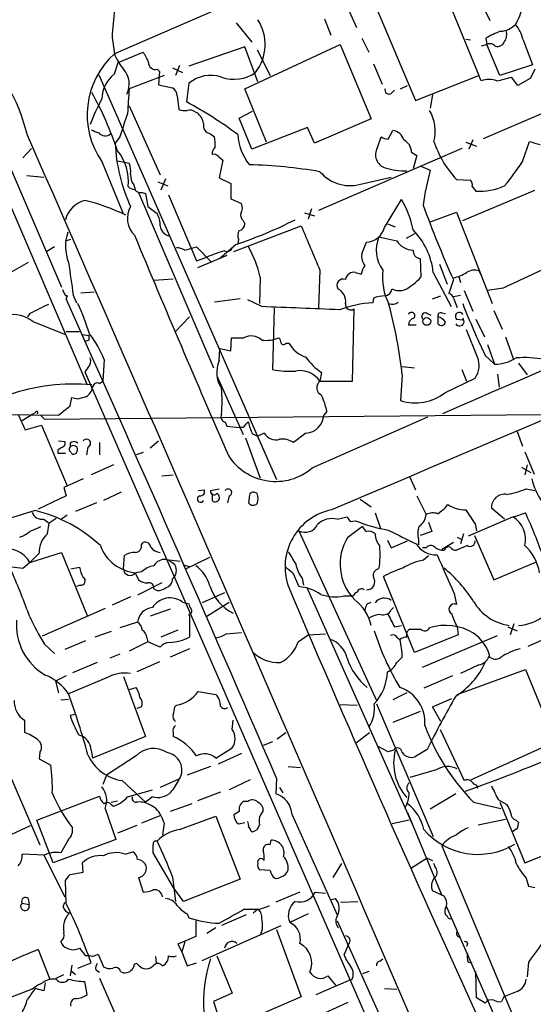
# Model space of a CAD drawing. Extents: x 7 to 1047, y 1669 to 2544.
# Drawn here: x 468 to 524, y 1892 to 2000 of the extents above; entities that cross this region are included whole.
import ezdxf

# ---------------------------------------------------------------- set-up
doc = ezdxf.new("R2010")
doc.units = 0
doc.header["$MEASUREMENT"] = 0
doc.layers.add('MAIN', color=5, linetype='CONTINUOUS')

msp = doc.modelspace()

# ---------------------------------------------------------------- linework, layer by layer
at = {"layer": 'MAIN'}
for p, q in [((661.3313, 2075.2367), (478.536, 1995.9041)), ((513.7573, 2004.6247), (518.3293, 1993.5334)), ((506.8147, 2001.6614), (511.3867, 1990.8241)), ((518.5833, 2001.4921), (519.5147, 1999.5447)), ((504.19, 2000.4761), (504.952, 1998.7827)), ((491.8287, 1999.2907), (493.522, 1997.1741)), ((501.4807, 1999.7141), (502.158, 1997.9361)), ((458.978, 1998.4441), (475.5727, 1959.7514)), ((478.282, 1997.6821), (478.536, 1995.9041)), ((505.5447, 1997.5974), (506.3067, 1996.0734)), ((516.89, 1997.5127), (517.398, 1997.4281)), ((519.0913, 1997.5974), (519.176, 1996.9201)), ((523.1553, 1997.4281), (524.1713, 1994.7187)), ((478.9593, 1994.9727), (481.6687, 1996.0734)), ((492.76, 1996.6661), (486.664, 1994.5494)), ((492.76, 1992.0941), (503.174, 1996.9201)), ((494.1993, 1992.8561), (492.76, 1996.6661)), ((494.1147, 1996.3274), (495.554, 1993.5334)), ((503.174, 1996.9201), (506.5607, 1988.7921)), ((519.0067, 1996.8354), (518.5833, 1996.7507)), ((520.6153, 1993.5334), (519.176, 1996.9201)), ((461.8567, 1995.8194), (472.7787, 1970.4194)), ((478.536, 1993.7027), (478.9593, 1994.9727)), ((483.1927, 1994.2107), (483.4467, 1993.9567)), ((483.4467, 1993.9567), (483.362, 1992.5174)), ((484.886, 1994.3801), (485.9867, 1993.8721)), ((485.648, 1994.6341), (485.2247, 1993.5334)), ((506.8147, 1994.8034), (507.746, 1992.6021)), ((524.1713, 1994.7187), (520.6153, 1993.5334)), ((476.8427, 1993.6181), (496.2313, 1949.4221)), ((483.9547, 1993.5334), (480.1447, 1992.0941)), ((511.3867, 1990.8241), (518.3293, 1993.5334)), ((518.5833, 1992.9407), (518.3293, 1993.5334)), ((522.5627, 1992.4327), (521.8853, 1993.3641)), ((523.9173, 1993.1947), (522.5627, 1992.4327)), ((483.362, 1992.5174), (484.886, 1992.1787)), ((486.664, 1992.6867), (486.41, 1990.6547)), ((495.1307, 1986.2521), (492.76, 1992.0941)), ((508.762, 1991.5861), (509.1007, 1991.9247)), ((509.778, 1992.0941), (510.54, 1992.4327)), ((485.394, 1991.3321), (485.5633, 1989.8081)), ((513.2493, 1991.4167), (512.9953, 1989.9774)), ((518.8373, 1986.6754), (530.5213, 1991.6707)), ((480.1447, 1990.2314), (483.5313, 1982.6961)), ((487.3413, 1989.5541), (487.5953, 1989.4694)), ((492.1673, 1988.8767), (493.6067, 1989.6387)), ((493.522, 1985.4901), (492.1673, 1988.8767)), ((506.5607, 1988.7921), (500.38, 1986.1674)), ((499.618, 1987.8607), (493.522, 1985.4901)), ((500.38, 1986.1674), (499.618, 1987.8607)), ((508.4233, 1986.5907), (508.9313, 1987.5221)), ((479.1287, 1986.8447), (478.6207, 1986.1674)), ((489.0347, 1987.1834), (489.458, 1986.8447)), ((507.238, 1985.6594), (507.6613, 1986.8447)), ((517.652, 1986.5061), (517.2287, 1985.4901)), ((523.0707, 1984.1354), (523.8327, 1986.3367)), ((469.4767, 1985.5747), (468.5453, 1984.5587)), ((516.4667, 1985.5747), (500.8033, 1978.8014)), ((516.89, 1986.2521), (518.0753, 1985.8287)), ((478.8747, 1984.2201), (480.1447, 1983.9661)), ((489.8813, 1984.7281), (490.3893, 1984.3047)), ((490.3893, 1984.3047), (489.966, 1982.3574)), ((510.9633, 1985.1514), (511.556, 1984.8127)), ((511.556, 1984.8127), (511.1327, 1983.3734)), ((477.1813, 1984.1354), (479.4673, 1978.5474)), ((511.9793, 1983.6274), (512.9953, 1983.2041)), ((468.9687, 1982.6114), (470.8313, 1982.4421)), ((484.124, 1982.2727), (483.616, 1981.0027)), ((489.966, 1982.3574), (491.236, 1981.7647)), ((505.714, 1981.7647), (508.762, 1982.4421)), ((515.874, 1982.1881), (517.398, 1982.1034)), ((480.6527, 1981.5954), (480.822, 1981.0874)), ((483.2773, 1981.9341), (484.378, 1981.5107)), ((491.236, 1981.7647), (491.236, 1980.0714)), ((516.5513, 1977.7007), (524.4253, 1981.0027)), ((517.5673, 1981.4261), (517.9907, 1980.9181)), ((481.1607, 1980.7487), (489.3733, 1961.6141)), ((481.584, 1980.7487), (481.9227, 1980.6641)), ((481.9227, 1980.6641), (482.1767, 1979.2247)), ((484.4627, 1980.4947), (487.5107, 1973.2981)), ((491.236, 1980.0714), (492.4213, 1979.5634)), ((508, 1976.9387), (509.8627, 1979.9867)), ((482.1767, 1979.2247), (483.1927, 1978.4627)), ((500.0413, 1978.9707), (499.7027, 1977.8701)), ((499.2793, 1978.5474), (500.38, 1978.2087)), ((512.9107, 1977.5314), (515.874, 1978.6321)), ((515.874, 1978.6321), (519.7687, 1968.6414)), ((491.5747, 1974.3141), (498.9407, 1977.1081)), ((492.5907, 1977.7007), (492.76, 1977.3621)), ((508.3387, 1977.3621), (509.1853, 1977.0234)), ((473.202, 1975.4994), (473.7947, 1975.6687)), ((492.0827, 1975.6687), (491.998, 1975.1607)), ((507.4073, 1975.9227), (509.3547, 1975.4994)), ((511.302, 1976.2614), (510.3707, 1975.7534)), ((472.0167, 1974.8221), (471.17, 1974.3141)), ((486.2407, 1974.4834), (487.5107, 1974.8221)), ((487.5107, 1974.8221), (489.1193, 1973.2134)), ((491.8287, 1975.0761), (490.0507, 1973.5521)), ((505.5447, 1974.0601), (506.0527, 1975.3301)), ((487.5107, 1973.2981), (488.6113, 1973.7214)), ((490.8127, 1973.8907), (487.5953, 1972.5361)), ((511.8947, 1973.5521), (511.9793, 1971.5201)), ((469.138, 1973.1287), (467.106, 1971.9434)), ((514.0113, 1972.9594), (514.858, 1970.7581)), ((482.854, 1971.1814), (484.9707, 1971.3507)), ((494.4533, 1971.5201), (494.3687, 1968.6414)), ((500.9727, 1972.2821), (500.8033, 1968.1334)), ((504.8673, 1972.0281), (505.46, 1971.8587)), ((513.334, 1972.0281), (515.2813, 1968.3027)), ((515.5353, 1971.2661), (515.0273, 1969.7421)), ((516.128, 1971.6047), (516.2973, 1970.9274)), ((518.3293, 1972.1974), (518.4987, 1971.8587)), ((520.954, 1970.3347), (519.2607, 1970.0807)), ((473.3713, 1969.4881), (473.2867, 1969.1494)), ((474.0487, 1969.5727), (474.3873, 1968.7261)), ((474.8953, 1969.8267), (476.3347, 1969.9114)), ((492.252, 1969.1494), (489.458, 1968.8107)), ((506.8147, 1969.2341), (506.73, 1968.7261)), ((513.2493, 1969.1494), (514.1807, 1969.4881)), ((515.5353, 1969.4034), (516.2973, 1969.5727)), ((515.5353, 1969.2341), (515.9587, 1968.2181)), ((516.7207, 1970.0807), (517.652, 1967.7947)), ((494.6227, 1968.3027), (493.0987, 1969.0647)), ((495.9773, 1968.1334), (495.808, 1961.4447)), ((504.5287, 1960.1747), (504.698, 1968.0487)), ((469.3073, 1967.5407), (469.0533, 1967.2021)), ((486.7487, 1967.2021), (485.2247, 1965.5934)), ((512.572, 1967.6254), (513.08, 1967.3714)), ((513.842, 1967.2021), (513.842, 1966.4401)), ((514.2653, 1967.6254), (514.6887, 1967.5407)), ((519.938, 1967.8794), (520.8693, 1965.8474)), ((469.646, 1966.6941), (473.202, 1965.2547)), ((511.4713, 1966.2707), (510.6247, 1966.2707)), ((515.874, 1966.9481), (516.5513, 1966.8634)), ((517.9907, 1966.9481), (518.922, 1965.0007)), ((473.2867, 1965.5934), (474.726, 1965.5934)), ((475.0647, 1965.2547), (475.742, 1965.1701)), ((491.236, 1963.4767), (491.3207, 1964.9161)), ((491.3207, 1964.9161), (492.6753, 1964.9161)), ((518.16, 1962.7994), (516.9747, 1965.7627)), ((521.208, 1965.0007), (522.0547, 1962.6301)), ((475.742, 1964.6621), (475.4033, 1964.4927)), ((497.2473, 1964.3234), (497.586, 1964.3234)), ((519.2607, 1964.1541), (520.0227, 1962.0374)), ((489.966, 1962.3761), (490.0507, 1963.7307)), ((490.0507, 1963.7307), (491.236, 1963.4767)), ((519.0067, 1962.9687), (520.0227, 1962.0374)), ((475.6573, 1961.6141), (475.3187, 1961.1907)), ((477.4353, 1962.5454), (477.266, 1960.1747)), ((509.9473, 1961.7834), (511.302, 1961.6141)), ((522.6473, 1962.1221), (523.5787, 1960.8521)), ((475.3187, 1961.1907), (508.1693, 1885.8374)), ((489.712, 1960.7674), (492.5907, 1954.3327)), ((501.142, 1961.1061), (500.9727, 1960.1747)), ((509.9473, 1960.8521), (509.778, 1958.0581)), ((516.4667, 1961.4447), (516.9747, 1960.1747)), ((520.3613, 1960.9367), (520.5307, 1959.4974)), ((476.9273, 1959.9207), (477.266, 1960.1747)), ((500.9727, 1960.1747), (504.5287, 1960.1747)), ((514.604, 1958.9047), (517.906, 1960.5134)), ((473.71, 1957.4654), (473.8793, 1958.3967)), ((474.5567, 1958.2274), (475.488, 1958.4814)), ((466.09, 1956.5341), (472.44, 1956.4494)), ((468.0373, 1956.5341), (468.7993, 1954.8407)), ((469.5613, 1956.5341), (468.4607, 1955.8567)), ((469.9, 1956.7034), (469.5613, 1956.5341)), ((470.4927, 1956.4494), (470.916, 1956.0261)), ((470.916, 1956.0261), (525.1873, 1956.5341)), ((500.126, 1950.6921), (512.7413, 1956.2801)), ((501.7347, 1956.8727), (501.396, 1956.4494)), ((468.7993, 1954.8407), (470.5773, 1955.3487)), ((470.5773, 1955.3487), (473.3713, 1948.7447)), ((490.6433, 1955.6874), (490.8127, 1955.2641)), ((490.8127, 1955.2641), (492.1673, 1955.0947)), ((492.5907, 1955.0947), (492.1673, 1955.0947)), ((493.6067, 1954.4174), (494.1993, 1954.1634)), ((494.8767, 1954.5021), (494.1993, 1954.1634)), ((499.4487, 1954.5021), (498.094, 1953.4861)), ((522.478, 1954.6714), (523.0707, 1953.0627)), ((472.44, 1953.6554), (473.1173, 1953.5707)), ((473.71, 1953.4014), (473.71, 1952.9781)), ((476.9273, 1953.4861), (476.9273, 1952.1314)), ((482.4307, 1952.8934), (483.362, 1953.6554)), ((492.8447, 1953.9941), (494.4533, 1949.5914)), ((472.3553, 1952.6394), (472.3553, 1952.3007)), ((472.3553, 1952.3007), (473.202, 1952.3007)), ((473.6253, 1952.5547), (473.964, 1952.2161)), ((475.6573, 1952.9781), (475.488, 1952.1314)), ((481.6687, 1952.3854), (480.9067, 1952.1314)), ((523.3247, 1952.4701), (524.3407, 1950.0147)), ((478.4513, 1951.0307), (475.996, 1949.9301)), ((523.5787, 1951.0307), (523.3247, 1949.9301)), ((483.7007, 1949.8454), (484.9707, 1949.9301)), ((522.986, 1950.7767), (524.002, 1950.1841)), ((475.1493, 1949.5067), (473.0327, 1948.5754)), ((510.794, 1949.6761), (511.3867, 1948.3214)), ((473.2867, 1947.6441), (470.2387, 1946.2047)), ((473.0327, 1948.5754), (473.2867, 1947.6441)), ((479.298, 1948.0674), (477.3507, 1947.1361)), ((487.68, 1948.2367), (488.3573, 1948.3214)), ((489.0347, 1948.2367), (489.966, 1948.4061)), ((489.204, 1947.8981), (489.204, 1947.1361)), ((491.0667, 1947.6441), (490.8973, 1946.8821)), ((493.268, 1947.7287), (493.1833, 1946.8821)), ((494.1147, 1947.8981), (493.776, 1948.0674)), ((511.556, 1947.6441), (512.572, 1945.6121)), ((523.494, 1948.4061), (524.4253, 1948.2367)), ((476.5887, 1946.8821), (474.3027, 1945.9507)), ((505.3753, 1947.3054), (506.5607, 1946.4587)), ((514.6887, 1946.3741), (514.9427, 1946.7127)), ((469.9, 1946.0354), (464.312, 1944.3421)), ((473.3713, 1945.5274), (472.7787, 1945.1041)), ((506.984, 1945.7814), (507.5767, 1944.0881)), ((521.1233, 1945.1041), (519.684, 1946.2894)), ((522.1393, 1945.3581), (523.4093, 1945.7814)), ((470.8313, 1945.1041), (471.424, 1944.6807)), ((471.2547, 1943.4954), (471.424, 1944.6807)), ((472.186, 1945.1887), (471.424, 1944.6807)), ((502.8353, 1945.1041), (503.936, 1945.3581)), ((504.2747, 1944.8501), (504.8673, 1944.9347)), ((512.826, 1944.7654), (513.1647, 1943.7494)), ((522.0547, 1945.3581), (517.144, 1943.2414)), ((517.906, 1944.5961), (518.0753, 1943.8341)), ((498.6867, 1943.8341), (507.1533, 1925.2921)), ((504.0207, 1943.1567), (505.6293, 1944.3421)), ((513.1647, 1943.7494), (511.8947, 1943.3261)), ((516.636, 1943.4954), (516.2973, 1942.3947)), ((517.8213, 1943.3261), (519.938, 1938.5001)), ((481.4993, 1942.3101), (481.6687, 1942.5641)), ((508.3387, 1942.8181), (508.762, 1941.9714)), ((508.762, 1941.9714), (510.54, 1942.7334)), ((511.7253, 1942.9027), (511.7253, 1942.3101)), ((515.5353, 1942.5641), (514.2653, 1941.8021)), ((515.9587, 1943.1567), (516.4667, 1942.9027)), ((469.3073, 1940.3627), (472.7787, 1941.4634)), ((472.7787, 1941.4634), (475.5727, 1934.6054)), ((512.572, 1941.9714), (512.1487, 1941.9714)), ((517.0593, 1942.2254), (515.874, 1941.7174)), ((479.552, 1939.6854), (479.6367, 1941.1247)), ((484.2087, 1940.7014), (485.7327, 1940.5321)), ((486.0713, 1940.1087), (486.664, 1939.9394)), ((486.3253, 1939.6854), (488.95, 1940.9554)), ((512.2333, 1940.6167), (512.826, 1941.1247)), ((519.938, 1938.5001), (524.5947, 1940.4474)), ((467.0213, 1939.9394), (468.5453, 1939.7701)), ((473.7947, 1939.6854), (474.726, 1939.8547)), ((479.6367, 1939.2621), (480.06, 1939.0081)), ((480.822, 1939.2621), (481.1607, 1938.5001)), ((481.4993, 1939.3467), (480.9067, 1939.2621)), ((498.0093, 1939.2621), (498.6867, 1937.7381)), ((483.7007, 1938.1614), (481.076, 1936.8067)), ((499.0253, 1938.6694), (499.1947, 1937.9074)), ((511.302, 1930.5414), (507.9153, 1938.8387)), ((474.8107, 1937.9074), (474.3873, 1937.7381)), ((482.854, 1937.4841), (483.1927, 1937.3147)), ((490.5587, 1937.0607), (488.1033, 1935.9601)), ((499.5333, 1937.6534), (511.1327, 1911.5761)), ((515.62, 1936.9761), (515.874, 1935.7907)), ((480.314, 1936.6374), (478.282, 1935.7061)), ((485.9867, 1936.0447), (486.664, 1935.8754)), ((488.6113, 1934.5207), (491.0667, 1936.0447)), ((503.5973, 1936.7221), (504.6133, 1936.7221)), ((506.1373, 1935.8754), (506.5607, 1936.0447)), ((477.52, 1935.3674), (470.662, 1932.3194)), ((484.632, 1935.2827), (482.4307, 1934.5207)), ((508.762, 1935.1981), (509.016, 1935.4521)), ((481.076, 1933.8434), (479.1287, 1933.2507)), ((486.664, 1934.6901), (486.7487, 1934.5207)), ((486.7487, 1934.5207), (486.7487, 1932.2347)), ((522.1393, 1933.6741), (521.716, 1932.4887)), ((478.1973, 1932.8274), (476.4193, 1932.2347)), ((485.4787, 1932.9967), (483.616, 1932.2347)), ((490.728, 1932.5734), (492.4213, 1932.7427)), ((499.7027, 1932.4887), (501.5653, 1932.5734)), ((509.1007, 1933.3354), (509.8627, 1933.5047)), ((515.9587, 1933.3354), (516.0433, 1932.4887)), ((521.462, 1933.3354), (522.478, 1932.9121)), ((527.1347, 1932.7427), (523.6633, 1931.2187)), ((475.4033, 1931.8114), (473.1173, 1930.8801)), ((482.1767, 1931.7267), (480.1447, 1930.7107)), ((482.092, 1932.1501), (482.1767, 1931.7267)), ((483.5313, 1931.1341), (482.1767, 1931.7267)), ((498.602, 1931.7267), (499.7027, 1932.4887)), ((509.4393, 1932.1501), (509.6933, 1931.9807)), ((516.0433, 1932.4887), (511.302, 1930.5414)), ((512.1487, 1928.9327), (520.3613, 1932.4041)), ((470.916, 1931.4727), (472.0167, 1930.4567)), ((486.7487, 1930.9647), (484.632, 1930.0334)), ((476.6733, 1929.4407), (473.964, 1928.3401)), ((479.1287, 1930.3721), (478.028, 1929.9487)), ((483.4467, 1929.5254), (480.9913, 1928.4247)), ((509.9473, 1930.0334), (509.3547, 1929.4407)), ((515.9587, 1925.9694), (523.4093, 1928.6787)), ((518.3293, 1929.1867), (516.2973, 1928.2554)), ((523.4093, 1928.6787), (526.6267, 1920.8047)), ((473.2867, 1928.0014), (472.1013, 1927.4087)), ((472.1013, 1927.4087), (472.44, 1926.1387)), ((477.6047, 1927.7474), (473.5407, 1926.0541)), ((479.552, 1927.9167), (481.9227, 1921.3974)), ((515.4507, 1928.0014), (512.318, 1926.6467)), ((480.06, 1926.4774), (480.9067, 1926.7314)), ((487.68, 1926.3081), (489.6273, 1925.9694)), ((510.4553, 1926.1387), (508.9313, 1925.3767)), ((472.694, 1925.3767), (473.5407, 1925.4614)), ((513.2493, 1924.6147), (515.366, 1925.5461)), ((481.4993, 1924.6147), (480.9913, 1924.4454)), ((485.14, 1924.6147), (485.3093, 1924.7841)), ((503.174, 1924.8687), (505.0367, 1924.7841)), ((507.1533, 1924.9534), (513.334, 1910.4754)), ((511.8947, 1924.1067), (508.9313, 1922.9214)), ((514.1807, 1923.0061), (513.2493, 1924.6147)), ((468.7147, 1923.1754), (468.7147, 1921.8207)), ((474.3027, 1923.7681), (473.71, 1923.6834)), ((491.4053, 1922.1594), (491.49, 1923.1754)), ((484.9707, 1921.8207), (484.9707, 1921.3974)), ((496.316, 1921.1434), (497.2473, 1921.8207)), ((504.952, 1920.7201), (506.3913, 1921.8207)), ((514.096, 1922.1594), (516.7207, 1916.5714)), ((481.9227, 1921.3974), (476.1653, 1919.0267)), ((495.808, 1920.8047), (494.792, 1920.3814)), ((526.6267, 1920.8047), (517.4827, 1916.6561)), ((475.996, 1919.8734), (476.1653, 1919.0267)), ((489.6273, 1919.0267), (491.4053, 1920.1274)), ((508.4233, 1919.7041), (507.3227, 1920.2967)), ((509.016, 1919.8734), (508.4233, 1919.7041)), ((512.6567, 1919.9581), (511.3867, 1919.1961)), ((466.2593, 1919.1961), (470.408, 1909.5441)), ((470.408, 1919.6194), (470.3233, 1918.9421)), ((470.3233, 1918.9421), (471.5933, 1918.2647)), ((480.9067, 1919.2807), (477.6893, 1917.1641)), ((492.4213, 1919.5347), (489.8813, 1918.3494)), ((489.0347, 1918.0954), (486.4947, 1917.1641)), ((497.5013, 1918.0954), (498.856, 1918.0107)), ((513.6727, 1917.7567), (510.794, 1916.9101)), ((477.6893, 1917.1641), (477.266, 1916.1481)), ((479.3827, 1916.5714), (481.9227, 1914.2007)), ((485.648, 1916.7407), (483.5313, 1915.8094)), ((493.3527, 1916.6561), (491.0667, 1915.5554)), ((496.2313, 1916.8254), (496.1467, 1915.1321)), ((520.7847, 1916.8254), (516.8053, 1915.3861)), ((479.9753, 1914.7934), (482.6847, 1915.5554)), ((496.57, 1915.8094), (496.9087, 1915.2167)), ((518.0753, 1916.0634), (518.16, 1915.7247)), ((470.0693, 1912.2534), (476.9273, 1914.8781)), ((478.1973, 1914.2007), (478.8747, 1914.3701)), ((482.6847, 1914.7934), (481.9227, 1914.2007)), ((490.1353, 1915.3014), (487.5953, 1914.3701)), ((515.7893, 1915.1321), (512.9953, 1913.4387)), ((520.446, 1914.4547), (521.3773, 1913.9467)), ((477.52, 1913.5234), (478.7053, 1910.1367)), ((478.1973, 1913.9467), (478.4513, 1913.7774)), ((487.0027, 1914.0314), (484.632, 1913.1847)), ((493.0987, 1914.2854), (492.5907, 1914.2854)), ((517.7367, 1914.2007), (520.7, 1913.5234)), ((520.6153, 1914.2007), (523.3247, 1907.5967)), ((471.8473, 1907.5967), (470.0693, 1912.2534)), ((483.616, 1912.7614), (481.4993, 1911.9147)), ((485.648, 1911.2374), (489.6273, 1912.6767)), ((489.6273, 1912.6767), (492.252, 1905.8187)), ((492.1673, 1913.1847), (491.5747, 1912.8461)), ((497.9247, 1912.8461), (502.8353, 1901.9241)), ((510.7093, 1912.2534), (508.8467, 1911.8301)), ((510.54, 1913.1001), (514.2653, 1904.0407)), ((518.2447, 1911.7454), (521.208, 1912.3381)), ((522.3933, 1912.2534), (522.6473, 1911.9994)), ((465.4973, 1909.8827), (469.392, 1911.6607)), ((480.9913, 1911.6607), (478.8747, 1910.8141)), ((483.9547, 1911.9147), (483.7853, 1910.6447)), ((492.0827, 1911.8301), (492.76, 1911.9994)), ((522.478, 1911.3221), (521.97, 1910.9834)), ((478.7053, 1910.1367), (471.8473, 1907.5967)), ((473.5407, 1910.1367), (472.694, 1908.6974)), ((493.4373, 1911.0681), (493.6067, 1910.9834)), ((495.554, 1909.5441), (495.6387, 1910.0521)), ((523.3247, 1907.5967), (531.7913, 1910.9834)), ((514.2653, 1909.4594), (522.986, 1888.6314)), ((470.916, 1908.4434), (468.4607, 1908.5281)), ((470.8313, 1908.4434), (473.1173, 1903.8714)), ((479.7213, 1908.5281), (480.568, 1908.7821)), ((485.14, 1904.6334), (482.7693, 1908.6974)), ((512.6567, 1908.1047), (510.9633, 1907.0041)), ((512.6567, 1908.1047), (513.2493, 1907.8507)), ((475.1493, 1906.5807), (475.0647, 1907.5967)), ((495.554, 1906.7501), (494.3687, 1906.8347)), ((502.412, 1905.9881), (503.3433, 1907.5121)), ((513.588, 1907.0887), (513.4187, 1907.5121)), ((473.71, 1906.3267), (475.1493, 1906.5807)), ((481.1607, 1905.9881), (481.6687, 1904.3794)), ((484.886, 1906.0727), (485.2247, 1903.3634)), ((492.252, 1905.8187), (486.0713, 1903.3634)), ((523.494, 1905.9034), (523.748, 1905.0567)), ((473.2867, 1903.1094), (473.202, 1905.6494)), ((486.0713, 1903.3634), (484.886, 1905.0567)), ((469.138, 1903.7021), (469.2227, 1903.0247)), ((498.7713, 1904.3794), (496.1467, 1903.2787)), ((500.4647, 1904.3794), (501.5653, 1904.2947)), ((502.0733, 1903.5327), (502.666, 1903.7021)), ((514.5193, 1903.9561), (513.2493, 1904.5487)), ((468.4607, 1903.1941), (469.2227, 1903.0247)), ((472.948, 1902.7707), (473.1173, 1903.2787)), ((492.6753, 1902.5167), (494.284, 1902.5167)), ((494.1993, 1902.5167), (493.6913, 1902.0934)), ((503.2587, 1903.2787), (505.1213, 1903.3634)), ((514.7733, 1902.7707), (521.1233, 1888.3774)), ((486.4947, 1902.0087), (486.664, 1901.5854)), ((492.9293, 1901.9241), (490.22, 1900.7387)), ((499.7027, 1902.0087), (497.6707, 1901.0774)), ((514.858, 1901.7547), (514.6887, 1901.9241)), ((487.426, 1901.2467), (487.426, 1899.5534)), ((488.1033, 1896.9287), (496.7393, 1900.7387)), ((489.6273, 1900.4847), (488.6113, 1899.8921)), ((502.8353, 1901.2467), (513.1647, 1878.3867)), ((487.426, 1899.5534), (485.4787, 1898.7067)), ((496.2313, 1900.3154), (498.9407, 1892.9494)), ((474.726, 1898.2834), (475.4033, 1897.4367)), ((485.4787, 1898.7067), (485.902, 1897.8601)), ((486.2407, 1898.9607), (485.902, 1897.8601)), ((504.1053, 1898.7067), (503.5973, 1897.5214)), ((517.0593, 1898.7914), (516.9747, 1898.4527)), ((470.2387, 1898.1141), (471.5087, 1894.8967)), ((476.1653, 1897.3521), (476.758, 1897.6061)), ((476.758, 1897.6061), (477.3507, 1896.2514)), ((483.0233, 1897.3521), (483.108, 1896.6747)), ((485.902, 1897.8601), (486.4947, 1896.3361)), ((489.712, 1897.4367), (491.4053, 1893.3727)), ((473.8793, 1896.4207), (473.71, 1895.2354)), ((474.5567, 1896.0821), (475.996, 1896.6747)), ((486.4947, 1896.3361), (487.5107, 1896.6747)), ((507.492, 1896.8441), (507.8307, 1897.0981)), ((517.144, 1896.7594), (517.5673, 1896.6747)), ((523.748, 1896.7594), (523.5787, 1895.1507)), ((472.186, 1894.9814), (473.0327, 1895.4047)), ((473.7947, 1895.8281), (474.3027, 1895.4047)), ((476.504, 1895.9127), (476.9273, 1895.6587)), ((476.9273, 1894.9814), (480.9913, 1885.7527)), ((479.2133, 1895.7434), (479.552, 1895.5741)), ((501.8193, 1895.2354), (502.666, 1894.2194)), ((506.3067, 1895.7434), (505.6293, 1895.4894)), ((518.0753, 1892.8647), (517.9907, 1895.7434)), ((470.8313, 1893.6267), (469.9, 1893.8807)), ((471.0007, 1894.4734), (470.8313, 1893.6267)), ((472.186, 1894.8967), (471.5087, 1894.8967)), ((475.5727, 1893.2034), (475.3187, 1894.6427)), ((500.5493, 1893.2034), (504.1053, 1894.7274)), ((504.444, 1894.8121), (504.1053, 1894.7274)), ((508, 1893.8807), (509.3547, 1893.7961)), ((469.5613, 1893.7961), (466.4287, 1892.6107)), ((491.4053, 1893.3727), (489.3733, 1892.4414)), ((498.9407, 1892.9494), (490.6433, 1889.3934)), ((519.0067, 1892.2721), (518.0753, 1892.8647)), ((521.0387, 1892.9494), (520.7847, 1892.4414)), ((489.3733, 1892.4414), (490.22, 1889.7321)), ((504.0207, 1892.3567), (501.4807, 1891.1714))]:
    msp.add_line(p, q, dxfattribs=at)
msp.add_circle((512.6335, 1966.6905), 0.425, dxfattribs=at)
for centre, radius, start, end in [((2503.0477, -2625.4789), 4995.0512, 112.0220136, 113.4615521), ((515.36, 2003.2087), 8.0617, 329.5355, 8.896217), ((1240.4125, 1935.7058), 764.6463, 175.1217668, 175.3509486), ((490.0346, 1996.9289), 4.9636, 321.987026, 32.960426), ((522.8882, 1991.6606), 7.0471, 108.089912, 122.601082), ((520.5426, 2000.7708), 2.4165, 273.734586, 316.956907), ((520.0224, 1998.0208), 1.339, 325.307012, 18.429536), ((519.2615, 1996.5396), 3.9939, 12.853864, 40.273593), ((446.1488, 1981.1578), 23.6413, 14.34231, 43.206658), ((520.3542, 1997.5269), 0.8145, 252.354751, 340.775352), ((478.9929, 1993.9229), 3.4329, 17.806858, 38.788314), ((519.5108, 1996.1927), 0.8168, 43.090021, 128.108767), ((484.505, 1989.2547), 8.9355, 131.913528, 214.953726), ((484.7588, 1998.4861), 6.7372, 202.534821, 219.390052), ((483.0167, 1994.9458), 0.7559, 177.960543, 283.464481), ((477.717, 1992.6055), 2.438, 333.072355, 41.178408), ((491.5928, 1997.2103), 4.0839, 250.357312, 305.173161), ((7384.1423, -14212.9635), 17563.4998, 112.65893164, 113.06839224), ((778.1911, 1866.6928), 284.0033, 153.320366, 153.549531), ((480.6994, 1990.9276), 3.5187, 127.939106, 178.928506), ((489.0543, 1989.8112), 3.7392, 71.835431, 129.735532), ((519.43, 1990.9933), 2.1235, 66.501327, 113.498673), ((511.193, 2030.7193), 38.8553, 283.519874, 285.972882), ((653.2544, 1979.9108), 173.5379, 175.974214, 176.870514), ((484.2934, 1991.2474), 1.1039, 4.400696, 57.530798), ((508.508, 1991.953), 0.4462, 161.565051, 304.694342), ((495.6516, 1980.9122), 21.0424, 151.374024, 159.738201), ((444.6614, 1974.0565), 36.0199, 18.22333, 29.27574), ((464.0685, 1949.3781), 46.9351, 53.482607, 61.574952), ((486.2406, 1992.0924), 2.3826, 253.484793, 276.122164), ((486.7487, 1988.7924), 0.965, 52.117206, 105.260326), ((509.3342, 1987.4555), 4.2349, 344.681636, 32.379256), ((1114.5665, 1776.4599), 669.3601, 161.4518185, 161.6809961), ((486.2369, 1987.9069), 2.0704, 10.496919, 48.997087), ((561.0779, 2199.1338), 227.997, 248.08868, 248.317839), ((489.1539, 1988.08), 0.9045, 166.95933, 262.427124), ((508.7716, 1986.1362), 1.3951, 15.376152, 83.426686), ((-13241.9202, -4024.5115), 14970.9463, 23.24922152, 23.67487031), ((477.517, 1987.8143), 0.8678, 219.008345, 313.356222), ((486.1989, 1986.0403), 3.3569, 354.937847, 13.864449), ((497.8186, 1987.4422), 5.8307, 183.377367, 218.698328), ((508.5082, 1988.1153), 1.527, 236.315136, 266.812677), ((509.4848, 1985.1693), 1.4786, 359.306362, 64.700086), ((524.0849, 1989.8485), 11.2295, 198.223905, 223.013478), ((609.0819, 2282.5153), 308.2032, 253.942574, 254.171739), ((497.0628, 1986.9875), 18.4603, 182.546203, 204.866966), ((474.7924, 1981.9506), 5.2937, 354.313747, 39.54102), ((490.1898, 1984.9941), 0.9906, 130.787625, 185.602387), ((508.543, 1984.8979), 1.511, 149.735374, 252.343306), ((489.4157, 1984.3049), 0.6292, 42.268789, 109.661787), ((478.1535, 1983.0769), 2.1807, 352.193536, 24.063861), ((491.8245, 1929.8686), 53.9474, 80.236818, 88.466723), ((510.4739, 1991.7152), 8.5958, 253.862148, 269.876021), ((549.7813, 1973.8657), 37.9528, 165.755932, 171.624203), ((504.0176, 1996.2371), 22.5715, 319.274642, 327.578064), ((482.1623, 1982.6678), 1.8517, 176.504536, 215.389486), ((504.2682, 1985.8524), 4.3359, 220.53092, 289.478444), ((516.9748, 1981.6378), 0.6292, 340.338213, 47.731211), ((480.8007, 1982.0607), 0.9754, 220.588552, 266.273063), ((481.4873, 1981.7345), 0.9906, 220.787625, 275.602387), ((518.3984, 1987.3392), 6.434, 266.366951, 295.056704), ((476.002, 1977.1021), 2.8822, 103.714168, 166.285832), ((469.4858, 1956.5692), 24.0509, 64.589689, 75.964508), ((501.6917, 1974.9488), 9.5993, 10.418506, 31.656263), ((482.4981, 1977.9249), 2.5416, 149.242308, 226.147803), ((491.2781, 1979.0977), 1.2344, 329.042611, 22.164276), ((617.7179, 2017.5125), 112.1607, 199.868062, 204.350835), ((481.1277, 1977.2269), 2.4065, 357.170409, 30.898427), ((473.7515, 2027.0052), 54.9856, 289.193677, 296.473621), ((493.0984, 1978.2933), 0.7803, 167.461635, 229.412244), ((484.8831, 1977.3366), 1.371, 189.594237, 255.82185), ((492.0193, 1977.3267), 0.7415, 281.51299, 2.736234), ((1706.4378, 2482.6871), 1309.0681, 202.7190593, 202.9482457), ((505.943, 1977.4459), 2.1186, 272.968014, 346.148725), ((505.6103, 1971.2255), 7.7653, 5.932537, 44.670262), ((477.9652, 1974.8943), 4.7638, 161.184708, 201.754507), ((1996.0859, 2607.5111), 1641.6368, 202.6206301, 203.5328583), ((492.9398, 1976.0604), 0.9424, 145.06028, 204.560694), ((510.7767, 1974.4696), 3.6694, 156.671216, 216.595077), ((485.1939, 1972.4795), 2.2608, 62.418273, 87.074191), ((490.855, 1974.9491), 0.6251, 241.704832, 331.692415), ((482.7344, 1968.908), 12.0065, 12.565609, 29.509955), ((511.1366, 1976.5539), 2.0705, 210.61637, 269.892078), ((498.7125, 1947.8162), 27.8049, 107.052643, 111.302274), ((507.0605, 1973.7841), 1.5407, 169.680518, 220.176961), ((512.015, 1974.4279), 0.884, 176.400622, 262.178789), ((1362.787, 2098.3496), 898.0196, 188.01551, 188.2446948), ((507.7668, 1971.3722), 2.3575, 143.027543, 168.09094), ((1243.767, 405.4125), 1723.7866, 114.5622928, 114.7914739), ((503.5108, 1970.6186), 0.6963, 68.435456, 211.95305), ((504.6635, 1971.1467), 0.9047, 76.980698, 172.416238), ((514.2974, 1971.5335), 6.5099, 173.396701, 207.211371), ((507.0675, 1975.9239), 6.5969, 299.201388, 318.121372), ((514.1812, 1976.7681), 5.5019, 284.247646, 300.512801), ((517.8213, 1970.7578), 1.5266, 70.563296, 123.68174), ((502.2214, 1968.8552), 1.56, 352.12285, 63.397172), ((507.9577, 1970.3771), 0.898, 278.130102, 351.869898), ((509.6631, 1971.8525), 1.7984, 243.001805, 290.264824), ((642.3275, 2054.4867), 189.2834, 206.45383, 206.683054), ((473.2866, 1968.8017), 0.6916, 82.965409, 97.026369), ((-3536.9452, 179.4296), 4391.4755, 23.3052196, 24.0506504), ((508.2693, 1965.2629), 4.2292, 92.501675, 110.117139), ((514.9425, 1969.1493), 0.5988, 8.140927, 81.859073), ((724.3431, 1460.0091), 568.0067, 116.450469, 116.679634), ((448.491, 1956.7209), 28.6622, 17.499212, 24.57581), ((414.2069, -148.5206), 2118.3502, 87.5952571, 87.8244422), ((507.5614, 1955.6754), 13.0772, 93.645125, 109.997443), ((504.3593, 1968.5446), 0.6005, 170.722786, 304.3331), ((508.889, 1969.4884), 0.9287, 245.780693, 313.136918), ((458.3889, 1955.2072), 51.8665, 6.248174, 14.914773), ((596.5089, 1999.8829), 85.8443, 201.341872, 205.468401), ((467.4353, 1963.7543), 3.6783, 53.057203, 100.463397), ((511.3654, 1966.3061), 0.7415, 101.520561, 182.736234), ((510.9634, 1967.3037), 0.3714, 313.134099, 155.774365), ((512.4768, 1967.2497), 0.3876, 75.780898, 231.083955), ((514.1666, 1967.3008), 0.3393, 73.087238, 196.912762), ((513.3756, 1965.6347), 1.6353, 36.586101, 73.428951), ((516.1809, 1967.2444), 0.4266, 29.749879, 223.993248), ((516.2127, 1966.6819), 0.4876, 209.730306, 46.013832), ((514.223, 1966.7364), 0.4827, 217.87186, 344.745922), ((602.7419, 1964.9161), 127.0002, 179.885409, 180.114592), ((465.459, 1957.5103), 12.9917, 22.802956, 37.058037), ((493.46, 1963.3403), 1.7604, 48.664049, 116.471894), ((495.1307, 1967.8932), 3.2708, 261.064985, 294.465846), ((495.7832, 1964.2644), 0.9579, 3.531189, 42.867946), ((496.9933, 1964.4293), 0.2752, 202.632677, 337.367323), ((500.3652, 1965.8199), 3.1565, 208.300879, 253.120808), ((474.8677, 1962.3759), 1.0972, 316.02659, 17.985787), ((504.487, 1966.1444), 6.0476, 213.580757, 236.419243), ((516.0706, 1961.8744), 2.285, 323.44204, 23.879491), ((520.1127, 1966.2096), 4.1732, 268.764244, 303.126492), ((523.1979, 1949.678), 13.0615, 80.110029, 93.531705), ((492.7772, 1961.1245), 3.0773, 156.000457, 213.798512), ((497.6706, 1970.2508), 9.0009, 258.057248, 274.316099), ((498.8147, 1958.7085), 2.609, 34.193183, 100.30465), ((474.0063, 1938.4522), 21.4, 84.437317, 109.290362), ((474.5567, 1959.836), 1.6439, 304.508882, 348.113137), ((476.6928, 1959.4453), 0.5301, 63.744313, 174.359318), ((501.5212, 1959.4642), 0.8976, 127.667837, 245.008174), ((516.5444, 2127.6678), 174.5652, 255.853161, 256.082336), ((478.0767, 1957.9734), 12.2283, 353.240481, 6.759519), ((493.6949, 1955.1804), 8.216, 11.886683, 24.985212), ((511.402, 1962.9791), 5.182, 251.736375, 308.163188), ((219.075, 2274.4574), 406.5992, 308.545217, 308.7744), ((470.0482, 1956.7246), 0.1497, 314.972935, 188.140927), ((490.8028, 1956.2963), 0.6294, 157.803057, 255.321301), ((499.3217, 1956.5764), 2.0782, 273.503588, 356.496412), ((493.9032, 1954.375), 1.4969, 118.746399, 151.262153), ((497.3298, 1956.3642), 4.2014, 189.270185, 207.604959), ((496.1823, 1955.3106), 1.5356, 211.768091, 284.623542), ((472.7928, 1953.359), 0.3874, 280.48609, 33.119959), ((474.1333, 1952.9567), 0.614, 46.405547, 133.587694), ((474.0597, 1952.6713), 0.4652, 258.127202, 138.738765), ((475.5059, 1953.3937), 0.4423, 290.016307, 143.725967), ((496.8662, 1951.5591), 2.2849, 57.496498, 97.448489), ((557.2765, 1825.8204), 152.6259, 123.578058, 123.807262), ((474.0913, 1952.6817), 0.483, 142.140624, 195.244715), ((496.1439, 1955.3513), 6.1291, 212.626991, 310.519671), ((530.7744, 1951.0302), 6.859, 192.833331, 215.456206), ((487.9541, 1947.301), 0.3587, 106.985308, 332.63496), ((487.8977, 1948.1369), 0.4952, 264.390726, 21.872304), ((489.4157, 1948.152), 0.3902, 167.466416, 319.406669), ((489.544, 1947.4597), 0.4694, 223.584298, 69.032584), ((490.9596, 1948.0151), 0.3862, 286.102331, 144.984887), ((493.7082, 1947.6188), 0.4537, 81.405541, 165.982133), ((492.6329, 1947.3478), 1.5807, 339.622982, 20.37362), ((521.151, 1946.3622), 1.4688, 81.136685, 182.840977), ((519.3215, 1959.2311), 11.6013, 280.206958, 291.079174), ((493.6847, 1947.2328), 0.6119, 214.970541, 314.642485), ((516.8384, 1949.4462), 3.3265, 235.258441, 270.888796), ((470.6408, 1946.226), 1.1379, 198.438133, 279.636976), ((466.0465, 1930.2994), 16.201, 47.402653, 76.239951), ((503.5263, 1939.8832), 6.3676, 101.629513, 198.880262), ((510.9212, 1945.739), 1.6557, 302.467211, 355.604214), ((513.3063, 1944.1635), 1.6241, 70.740588, 116.880597), ((344.9032, 2157.7256), 271.1025, 308.546874, 308.77604), ((898.3977, 2199.3579), 457.9056, 213.575476, 213.804659), ((467.4285, 1920.386), 61.4718, 19.549157, 24.401174), ((499.3765, 1945.1513), 1.4869, 242.359551, 334.510314), ((502.285, 1942.9938), 2.1809, 75.384542, 135.904722), ((631.1168, 2029.7867), 152.6537, 213.578079, 213.807241), ((511.1165, 1960.0758), 16.38, 247.572547, 260.53647), ((520.5002, 1942.9041), 2.9049, 346.48854, 57.647558), ((467.1572, 1946.4237), 3.4314, 287.809238, 308.798798), ((596.8999, 1647.6536), 322.4168, 113.08283, 113.312013), ((472.8351, 1941.5367), 2.5168, 128.89873, 183.59934), ((506.73, 1944.6808), 1.1516, 197.103826, 233.975919), ((506.3067, 1942.8464), 0.938, 43.777634, 105.710475), ((509.4247, 1943.638), 2.4449, 183.343754, 217.765635), ((890.937, 2705.136), 851.9205, 243.3203513, 243.5495404), ((513.8073, 1943.5024), 2.1666, 157.19726, 196.068535), ((480.7726, 1942.1972), 0.7355, 273.851386, 8.830866), ((481.8857, 1941.9662), 0.6361, 8.12628, 109.947705), ((508.7027, 1940.2056), 5.5345, 147.776459, 224.904103), ((513.6751, 1943.8479), 2.6398, 213.401117, 271.784419), ((517.3556, 1942.6912), 0.552, 237.539156, 4.384376), ((466.8611, 1939.1018), 2.752, 27.268957, 108.117615), ((461.386, 1949.4703), 12.0561, 306.429438, 317.843123), ((481.2155, 1943.709), 4.4576, 199.440177, 266.027664), ((480.709, 1939.6156), 1.8513, 86.500503, 125.395925), ((483.6752, 1942.8772), 1.4211, 215.294901, 264.18831), ((836.6061, 2152.5498), 399.3918, 211.891176, 212.120355), ((498.3513, 1941.2269), 9.1863, 350.33978, 5.708917), ((513.074, 1941.6146), 0.6158, 45.802667, 144.596423), ((514.4133, 1943.0925), 1.3792, 228.715594, 274.407945), ((1573.0061, 2404.7644), 1156.2401, 203.6354453, 203.8646298), ((515.0274, 1941.5479), 0.5357, 71.575199, 161.55152), ((515.7894, 1942.3947), 0.6826, 209.738635, 277.119811), ((519.915, 1938.4562), 5.0826, 9.123359, 47.866824), ((484.0394, 1939.3466), 1.3653, 82.877066, 150.250434), ((483.2912, 1938.2317), 2.6346, 45.433655, 69.619837), ((484.1174, 1939.496), 1.1921, 310.144636, 30.928313), ((501.4719, 1940.6692), 3.1599, 188.660141, 219.26185), ((513.3901, 1934.3237), 6.3984, 100.416015, 121.656839), ((390.1713, 1905.8961), 84.1251, 19.831584, 23.430045), ((477.8718, 1940.4329), 3.1985, 190.414759, 211.659608), ((479.1708, 1939.389), 0.4829, 344.763614, 37.866658), ((480.314, 1939.5162), 0.5681, 243.43946, 333.425927), ((483.2778, 1937.4833), 2.5759, 99.469636, 133.664562), ((485.1605, 1936.8275), 3.918, 14.714757, 54.673969), ((666.9206, 2151.2628), 271.0633, 231.224788, 231.453958), ((507.5277, 1938.9546), 0.7407, 99.355494, 195.706311), ((513.7863, 1928.3672), 12.005, 108.223654, 119.277809), ((503.8911, 1927.1356), 16.5103, 33.006875, 49.929298), ((474.9006, 1938.3625), 0.4639, 258.825713, 57.580908), ((482.0707, 1939.5365), 1.3792, 228.715594, 274.407945), ((482.2614, 1937.5688), 0.5986, 351.865837, 98.134163), ((483.9615, 1938.5451), 0.9253, 285.494612, 2.452706), ((506.1004, 1938.2642), 0.8662, 266.842921, 34.444133), ((483.2984, 1938.691), 1.3804, 265.608298, 311.260899), ((493.5518, 1939.1969), 4.8026, 196.626797, 244.576252), ((2158.0752, 2640.1348), 1802.9831, 202.9251234, 204.6334235), ((498.2311, 1932.7205), 5.0382, 55.87845, 84.811749), ((502.6499, 1941.6467), 5.0149, 251.48376, 280.889583), ((505.3331, 1936.4255), 0.7785, 112.378134, 157.605454), ((505.5024, 1937.0184), 0.4827, 52.12814, 164.745922), ((484.6072, 1934.2354), 2.2752, 52.676307, 147.67135), ((487.6215, 1935.935), 0.9594, 183.561805, 222.837328), ((501.8435, 1932.4656), 4.8303, 12.422664, 52.519208), ((507.4079, 1935.0285), 1.527, 146.315136, 176.812677), ((507.9859, 1935.2968), 1.2016, 49.766442, 146.493763), ((515.62, 1935.2827), 0.568, 63.434949, 243.434949), ((522.3581, 1938.785), 5.3301, 209.883013, 262.162843), ((482.8238, 1933.7043), 1.7533, 94.550337, 175.449663), ((486.5935, 1935.071), 0.3874, 280.48609, 33.119959), ((507.8518, 1935.685), 1.0322, 254.543335, 331.856009), ((889.7194, 2124.5972), 425.9714, 206.450454, 206.679637), ((520.6998, 1936.1294), 5.5031, 194.250882, 210.511471), ((474.2078, 1933.5794), 6.361, 175.328964, 239.72275), ((491.8426, 1944.7512), 24.7839, 204.595027, 212.396244), ((480.483, 1932.9119), 1.1042, 4.404277, 57.518859), ((507.6133, 1932.3182), 2.3722, 90.884042, 121.006836), ((522.3929, 1938.247), 4.7491, 273.070681, 309.932855), ((480.9914, 1932.0654), 1.1039, 4.400696, 57.530798), ((489.0487, 1935.2973), 3.1999, 280.417271, 301.654071), ((533.9858, 1941.4347), 28.3957, 197.46586, 211.184879), ((511.048, 1932.4887), 0.6448, 113.197424, 203.197424), ((511.3867, 2229.3812), 296.3004, 269.885389, 270.114592), ((512.3868, 1933.4863), 0.5745, 224.816632, 335.786353), ((514.6596, 1927.5463), 5.9665, 58.953734, 107.044906), ((515.0971, 1928.9181), 4.5777, 15.197157, 54.786497), ((484.6463, 1930.1741), 1.4713, 93.858111, 139.271992), ((484.3324, 1936.8258), 5.1881, 272.373945, 297.757872), ((494.8662, 1932.9366), 3.9268, 297.094254, 342.054605), ((501.1863, 1929.2979), 2.8256, 13.315756, 71.704837), ((508.9313, 1931.896), 0.5681, 26.574073, 116.56054), ((510.5393, 1930.7126), 1.5244, 93.158773, 123.708831), ((501.7882, 1929.9594), 8.1594, 0.519637, 14.342972), ((496.5332, 1933.6396), 4.2007, 225.839121, 271.657457), ((525.0157, 1923.0956), 8.1706, 105.612886, 121.883925), ((510.3811, 1931.9968), 6.7627, 197.629023, 231.131927), ((507.4071, 1930.3723), 2.1589, 295.563296, 334.436704), ((511.3143, 1932.9969), 8.4746, 301.87352, 335.188878), ((518, 1930.692), 1.5409, 282.339655, 338.132994), ((520.1116, 1930.774), 0.9459, 223.8992, 308.466824), ((479.6791, 1924.1627), 4.1417, 81.182001, 120.057178), ((502.9132, 1928.6403), 5.4298, 317.233053, 357.724362), ((468.8744, 1922.8247), 5.6748, 34.685894, 67.994791), ((478.1828, 1925.0521), 3.1999, 10.417271, 31.654071), ((484.6778, 1928.3723), 3.6433, 279.98147, 325.489047), ((508.4398, 1922.9537), 3.9802, 354.651655, 71.643348), ((469.9845, 1925.1802), 2.3731, 177.297346, 237.650653), ((383.3801, 1893.8441), 95.7414, 15.45996, 19.659339), ((480.7165, 1925.0064), 0.8753, 333.417385, 45.499902), ((488.2798, 1924.6938), 1.8555, 0.172921, 43.429898), ((658.4803, 1845.5254), 163.7216, 150.638887, 152.958883), ((273.4005, 1966.5174), 215.8459, 348.576772, 348.80595), ((490.592, 1924.9557), 0.5237, 209.301137, 305.653396), ((503.3642, 1924.439), 3.5723, 325.456701, 8.279125), ((485.1216, 1927.441), 12.0143, 198.225628, 209.271013), ((485.4788, 1923.5141), 0.568, 153.43946, 243.425927), ((466.7375, 1916.3458), 5.821, 54.060697, 70.143371), ((485.6056, 1922.0324), 0.6693, 124.689739, 198.440363), ((489.8534, 1921.1434), 1.8549, 326.787979, 33.212021), ((535.2647, 1931.2431), 24.4474, 200.747289, 224.195236), ((469.5497, 1920.21), 1.0419, 325.467969, 54.547987), ((474.1743, 1919.8046), 1.8229, 2.162857, 75.156451), ((482.2193, 1915.5134), 6.4955, 35.449596, 64.938877), ((482.8064, 1917.3867), 2.6825, 56.337775, 135.086086), ((514.7024, 1918.4916), 5.6875, 165.939079, 221.691515), ((509.4518, 1919.6369), 0.4958, 357.977276, 151.512196), ((1499.3715, -536.555), 2641.3458, 111.5165314, 111.745714), ((480.0644, 1921.361), 4.8379, 204.36172, 261.899543), ((483.9812, 1917.7144), 1.9304, 329.70767, 80.695774), ((488.3819, 1917.5943), 1.8981, 48.994676, 117.321031), ((510.921, 1920.2715), 1.1719, 213.810753, 293.414936), ((454.9074, 1915.8086), 16.8657, 357.988796, 8.373587), ((514.8915, 1915.7541), 2.3443, 62.920134, 121.325062), ((477.3432, 1921.0934), 9.3763, 321.849809, 332.340131), ((517.0473, 1916.0393), 0.6243, 45.77878, 121.541369), ((518.4146, 1917.1648), 1.1525, 216.041628, 252.877899), ((475.3426, 1914.4219), 2.3555, 337.576601, 38.683361), ((511.1751, 1915.767), 0.721, 130.241024, 229.753842), ((901.0847, 2105.7265), 425.9938, 206.45046, 206.679631), ((487.0735, 1921.5219), 16.5583, 202.382544, 217.653531), ((478.0283, 1914.9629), 1.1043, 184.404277, 237.518859), ((477.2669, 1917.205), 3.6265, 289.062483, 318.317652), ((480.9197, 1914.6576), 0.457, 162.714778, 268.370225), ((483.2351, 1916.91), 2.1869, 255.423654, 312.646602), ((493.6028, 1913.6427), 0.8168, 43.090021, 128.108767), ((495.4365, 1912.7453), 2.4902, 2.319853, 73.429458), ((507.1387, 1915.2963), 3.5715, 331.791057, 358.722907), ((477.7846, 1913.7034), 0.4792, 30.520725, 136.801267), ((481.2877, 1912.1547), 2.0812, 59.43521, 100.548625), ((481.5209, 1911.7896), 2.3095, 24.883955, 69.067933), ((493.2046, 1913.4175), 1.0631, 125.27328, 192.64923), ((493.8405, 1913.3181), 0.9527, 357.070024, 67.876971), ((495.9521, 1912.1264), 1.6286, 135.4254, 193.529396), ((507.6001, 1910.1978), 4.8311, 12.426669, 52.516228), ((519.4932, 1912.5282), 2.3584, 11.922191, 36.975336), ((695.4731, 1997.0182), 227.997, 201.688003, 201.917172), ((493.0947, 1912.9711), 1.5251, 184.701245, 228.428857), ((522.5416, 1912.9802), 0.7417, 177.279935, 258.467387), ((472.5243, 1911.181), 1.4573, 314.224315, 8.909672), ((486.4427, 1906.6925), 4.6138, 99.918203, 134.781352), ((492.2521, 1911.6609), 0.9465, 349.683783, 26.559637), ((492.8871, 1911.0258), 0.5518, 4.396316, 57.536771), ((493.4797, 1911.8724), 0.898, 278.130102, 351.869898), ((518.2204, 1916.2793), 7.7627, 220.504345, 301.047554), ((518.9191, 1907.0089), 4.7425, 111.98066, 129.947262), ((691.8699, 1869.3402), 174.5167, 165.851148, 166.080355), ((495.6905, 1908.6865), 1.3666, 342.43487, 92.172305), ((517.177, 1907.1919), 3.6905, 110.675247, 142.090158), ((483.0939, 1909.6428), 0.3393, 73.071082, 196.912762), ((271.0693, 1909.1208), 211.7004, 359.885409, 0.114564), ((438.5526, 1888.2438), 49.6453, 21.046518, 25.949347), ((495.3212, 1909.0572), 0.5397, 64.446281, 191.305768), ((490.976, 1908.1041), 3.9089, 356.283134, 12.518792), ((517.7786, 1906.5383), 4.7163, 11.915812, 36.970243), ((466.979, 1908.3165), 1.4967, 314.997293, 8.127396), ((472.2283, 1905.6075), 3.1248, 81.42907, 114.832128), ((477.0118, 1905.5655), 2.8137, 83.082096, 133.788966), ((478.7255, 1905.7911), 2.9125, 70.007145, 118.166452), ((479.975, 1907.8506), 1.1042, 4.404277, 57.518859), ((480.9946, 1906.8445), 1.0939, 22.21575, 85.732652), ((494.538, 1907.6814), 0.3769, 26.558252, 206.558252), ((495.7502, 1907.026), 1.7615, 353.765411, 45.114996), ((481.0126, 1907.004), 1.0266, 278.294269, 14.329968), ((494.7924, 1907.3005), 0.6297, 160.365149, 227.709785), ((496.4008, 1907.1732), 1.1514, 287.097241, 342.902759), ((512.9645, 1906.573), 0.8091, 304.14965, 39.594322), ((529.5804, 1911.2487), 8.1004, 207.470089, 221.290791), ((304.147, 2032.976), 211.6404, 323.014157, 323.243362), ((496.655, 1906.8349), 1.1042, 184.404277, 237.518859), ((496.2314, 1906.6652), 0.7804, 257.463229, 310.603684), ((514.5291, 1905.0766), 1.3844, 143.328758, 202.415478), ((481.5204, 1907.5336), 3.1577, 272.691875, 293.297943), ((482.9561, 1903.8241), 0.8306, 3.264781, 102.997202), ((566.4072, 2074.2793), 174.5167, 255.851148, 256.080355), ((468.8417, 1903.3917), 0.4292, 46.331342, 207.412843), ((483.9969, 1902.0509), 1.6561, 32.475173, 85.598376), ((498.7108, 1905.2868), 1.9748, 256.902521, 332.644703), ((501.4523, 1902.6155), 1.629, 328.101245, 41.837414), ((513.5454, 1903.1517), 1.2631, 346.433519, 39.555259), ((468.7831, 1902.8456), 0.4748, 132.772148, 22.16676), ((473.9217, 1903.0671), 1.0178, 196.930557, 253.069443), ((424.0322, 1878.5833), 55.023, 19.195762, 26.470843), ((488.7401, 1905.7783), 4.3877, 220.304988, 239.219434), ((110.322, 2579.0772), 777.1281, 299.2434666, 299.4726502), ((493.5225, 1906.6632), 4.2014, 279.270185, 297.604959), ((493.2464, 1901.6064), 1.3803, 355.608298, 41.260899), ((499.4565, 1901.8343), 1.9396, 127.965924, 202.969351), ((515.4979, 1902.3201), 0.9009, 143.544775, 206.075842), ((475.2226, 1900.5049), 2.2527, 135.158265, 193.56063), ((490.4163, 1912.9954), 12.0112, 251.795999, 267.851467), ((491.9342, 1900.7864), 2.7818, 339.394295, 14.87901), ((503.7726, 1901.2334), 1.0725, 150.918414, 224.27468), ((515.239, 1901.8817), 0.4016, 198.434949, 288.434949), ((496.9069, 1899.3017), 1.933, 344.692627, 66.725515), ((472.1009, 1899.7229), 0.9657, 307.887992, 15.236386), ((503.7032, 1899.0878), 0.554, 316.535908, 83.41766), ((516.303, 1899.8949), 0.4262, 143.885649, 269.233772), ((473.6677, 1899.2571), 1.0178, 196.930557, 253.069443), ((474.0487, 1899.4686), 1.3651, 240.249913, 299.746443), ((491.3704, 1898.1791), 0.8184, 48.437979, 172.677859), ((497.6705, 1896.6449), 2.4123, 335.869181, 62.849668), ((516.8477, 1898.7914), 0.2116, 0, 126.875312), ((1117.2644, 1474.6235), 728.3271, 144.3486443, 144.5778291), ((481.595, 1867.5697), 32.5872, 110.394956, 122.735068), ((475.6151, 1895.8703), 1.5807, 69.629778, 97.700518), ((483.2199, 1897.4428), 1.2428, 297.061954, 359.718779), ((484.886, 1898.4108), 1.0621, 246.512404, 293.487596), ((508.0011, 1899.3001), 4.7494, 201.99384, 219.934081), ((519.4331, 1897.4371), 2.3873, 173.902053, 196.491663), ((477.2661, 1896.0821), 0.7807, 139.405074, 192.531992), ((478.0703, 1897.4365), 1.3865, 238.733619, 282.344134), ((478.663, 1895.5953), 0.5699, 15.062887, 121.327573), ((479.6282, 1896.6833), 1.1118, 266.07006, 337.141099), ((480.9114, 1896.3219), 0.2681, 21.618902, 195.243874), ((482.0074, 1897.1404), 1.1112, 220.364733, 319.631928), ((483.2834, 1895.9794), 0.6157, 35.401383, 134.216978), ((502.6968, 1892.4583), 14.4285, 161.241946, 208.074029), ((503.2707, 1895.4652), 1.3428, 330.898151, 35.837269), ((507.6023, 1896.4036), 0.454, 104.057665, 188.549485), ((501.0317, 1896.303), 1.3267, 209.055443, 306.41729), ((765.8298, 1681.593), 364.1985, 144.34592, 144.575081), ((475.8564, 1884.9307), 10.8731, 113.569394, 125.377613), ((472.8634, 1895.3943), 0.8404, 216.300013, 323.695951), ((475.3614, 1901.2915), 6.6489, 254.107514, 269.632039), ((521.8733, 1895.0539), 1.6283, 291.800756, 354.459919), ((474.3027, 1894.897), 2.1169, 270, 306.865567), ((533.9204, 1863.7117), 31.9497, 110.985907, 113.777583), ((463.7154, 1894.0515), 5.5075, 329.498165, 345.745502), ((474.3927, 1892.1503), 0.6361, 98.13265, 199.936166), ((519.7263, 1891.743), 0.8932, 76.288935, 143.674086), ((520.5729, 1893.584), 1.1621, 236.882912, 280.501532)]:
    msp.add_arc(centre, radius, start, end, dxfattribs=at)

doc.saveas('drawing.dxf')
